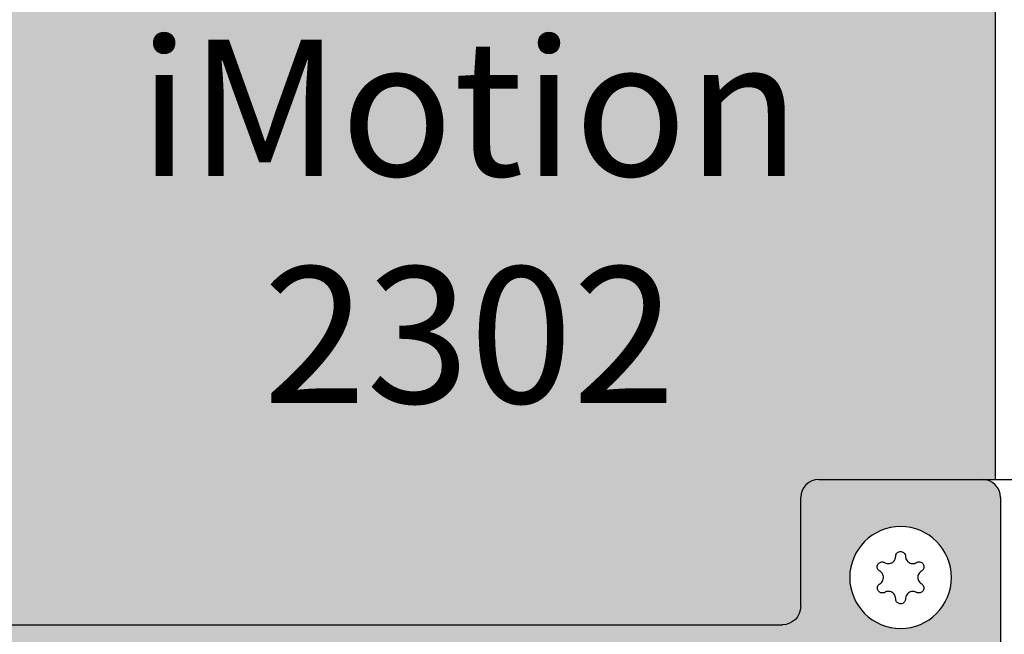
# Model space of a CAD drawing. Units: millimetres. Extents: x -4531 to -3276, y 3635 to 4476.
# Drawn here: x -4179 to -4125, y 4264 to 4297 of the extents above; entities that cross this region are included whole.
import ezdxf

# ---------------------------------------------------------------- set-up
doc = ezdxf.new("R2010")
doc.units = ezdxf.units.MM
doc.layers.add('goed Arceringen', color=7, linetype='Continuous')
doc.layers.add('goed Lijnen', color=252, linetype='Continuous')
doc.layers.add('Logo tekst', color=255, linetype='Continuous', lineweight=0)
doc.styles.add('Tormax Text (ISO)', font='arial.ttf', dxfattribs={"height": 5})

msp = doc.modelspace()

# ---------------------------------------------------------------- hatches: boundary and pattern name
at = {"layer": 'goed Arceringen', "true_color": 0x505050}
h = msp.add_hatch(color=251, dxfattribs=at)
h.dxf.hatch_style = 1
edge = h.paths.add_edge_path()
edge.add_line((-4128.035, 4333.253), (-4188.835, 4333.253))
edge.add_line((-4188.835, 4333.253), (-4194.286, 4333.253))
edge.add_line((-4194.286, 4333.253), (-4209.635, 4333.253))
edge.add_line((-4209.635, 4333.253), (-4212.635, 4333.253))
edge.add_line((-4212.635, 4333.253), (-4212.635, 4329.253))
edge.add_line((-4212.635, 4329.253), (-4128.035, 4329.253))
edge.add_arc((-4128.035, 4324.253), 5, 0, 90, ccw=False)
edge.add_line((-4123.035, 4324.253), (-4123.035, 4316.565))
edge.add_spline(control_points=[(-4123.035, 4316.565), (-4123.041, 4316.56), (-4123.059, 4316.547), (-4123.076, 4316.534), (-4123.086, 4316.525)], knot_values=[0.003313, 0.003313, 0.003313, 0.003313, 0.01338, 0.03213, 0.03213, 0.03213, 0.03213], degree=3, periodic=0)
edge.add_spline(control_points=[(-4123.035, 4316.565), (-4123.035, 4316.565), (-4123.035, 4316.565), (-4123.035, 4316.565)], knot_values=[0.00329, 0.00329, 0.00329, 0.00329, 0.003313, 0.003313, 0.003313, 0.003313], degree=3, periodic=0)
edge.add_line((-4123.035, 4316.565), (-4123.035, 4274.155))
edge.add_line((-4123.035, 4274.155), (-4119.035, 4274.155))
edge.add_line((-4119.035, 4274.155), (-4119.035, 4317.56))
edge.add_spline(control_points=[(-4119.035, 4317.56), (-4119.103, 4317.583), (-4119.186, 4317.608), (-4119.267, 4317.629), (-4119.282, 4317.633)], knot_values=[0.939148, 0.939148, 0.939148, 0.939148, 0.963724, 0.969159, 0.969159, 0.969159, 0.969159], degree=3, periodic=0)
edge.add_spline(control_points=[(-4119.282, 4317.633), (-4119.267, 4317.629), (-4119.186, 4317.608), (-4119.103, 4317.583), (-4119.035, 4317.56)], knot_values=[0.939148, 0.939148, 0.939148, 0.939148, 0.944583, 0.969159, 0.969159, 0.969159, 0.969159], degree=3, periodic=0)
edge.add_spline(control_points=[(-4119.526, 4317.684), (-4119.446, 4317.67), (-4119.365, 4317.653), (-4119.282, 4317.633)], knot_values=[0.969159, 0.969159, 0.969159, 0.969159, 1, 1, 1, 1], degree=3, periodic=0)
edge.add_spline(control_points=[(-4119.282, 4317.633), (-4119.267, 4317.629), (-4119.186, 4317.608), (-4119.103, 4317.583), (-4119.035, 4317.56)], knot_values=[0.939148, 0.939148, 0.939148, 0.939148, 0.944583, 0.969159, 0.969159, 0.969159, 0.969159], degree=3, periodic=0)
edge.add_line((-4119.035, 4317.56), (-4119.035, 4324.253))
edge.add_arc((-4128.035, 4324.253), 9, 0, 90)
at = {"layer": 'goed Arceringen'}
h = msp.add_hatch(color=251, dxfattribs=at)
h.dxf.hatch_style = 1
edge = h.paths.add_edge_path()
edge.add_line((-4183.835, 4264.153), (-4137.035, 4264.153))
edge.add_arc((-4137.035, 4265.153), 1, 270, 360)
edge.add_line((-4136.035, 4265.153), (-4136.035, 4271.153))
edge.add_arc((-4135.035, 4271.153), 1, 90, 180, ccw=False)
edge.add_line((-4135.035, 4272.153), (-4126.035, 4272.153))
edge.add_line((-4126.035, 4272.153), (-4125.335, 4272.153))
edge.add_line((-4125.335, 4272.153), (-4125.335, 4328.461))
edge.add_arc((-4128.035, 4324.253), 5, 57.3164, 90)
edge.add_line((-4128.035, 4329.253), (-4181.722, 4329.253))
edge.add_line((-4181.722, 4329.253), (-4181.722, 4326.253))
edge.add_line((-4181.722, 4326.253), (-4179.385, 4326.253))
edge.add_line((-4179.385, 4326.253), (-4179.385, 4324.116))
edge.add_line((-4179.385, 4324.116), (-4179.385, 4324.116))
edge.add_arc((-4184.135, 4330.553), 8, 286.5305, 306.4236, ccw=False)
edge.add_spline(control_points=[(-4181.866, 4322.882), (-4181.866, 4322.882), (-4181.866, 4322.882), (-4181.885, 4322.877), (-4181.911, 4322.87), (-4181.973, 4322.854), (-4182.011, 4322.844), (-4182.095, 4322.823), (-4182.142, 4322.812), (-4182.208, 4322.796), (-4182.227, 4322.791), (-4182.246, 4322.786)], knot_values=[0, 0, 0, 0, 0.001472, 0.001472, 0.2884, 0.2884, 0.581713, 0.581713, 0.883316, 0.883316, 1, 1, 1, 1], degree=3, periodic=0)
edge.add_spline(control_points=[(-4182.246, 4322.786), (-4182.317, 4322.769), (-4182.389, 4322.753), (-4182.523, 4322.727), (-4182.587, 4322.716), (-4182.695, 4322.702), (-4182.742, 4322.697), (-4182.795, 4322.696), (-4182.811, 4322.697), (-4182.823, 4322.698)], knot_values=[0, 0, 0, 0, 0.286118, 0.286118, 0.573066, 0.573066, 0.852445, 0.852445, 0.998576, 0.998576, 0.998576, 0.998576], degree=3, periodic=0)
edge.add_spline(control_points=[(-4182.823, 4322.698), (-4182.845, 4322.697), (-4182.865, 4322.696), (-4182.92, 4322.697), (-4182.947, 4322.701), (-4182.979, 4322.715), (-4182.982, 4322.725), (-4182.965, 4322.751), (-4182.944, 4322.766), (-4182.912, 4322.783)], knot_values=[0, 0, 0, 0, 0.073431, 0.073431, 0.231837, 0.231837, 0.394487, 0.394487, 0.556548, 0.556548, 0.556548, 0.556548], degree=3, periodic=0)
edge.add_line((-4182.978, 4322.715), (-4182.978, 4322.867))
edge.add_spline(control_points=[(-4182.912, 4322.783), (-4182.907, 4322.786), (-4182.902, 4322.789), (-4182.879, 4322.803), (-4182.869, 4322.815), (-4182.866, 4322.836), (-4182.873, 4322.845), (-4182.901, 4322.862), (-4182.922, 4322.869), (-4182.977, 4322.879), (-4183.012, 4322.883), (-4183.089, 4322.886), (-4183.133, 4322.886), (-4183.225, 4322.881), (-4183.275, 4322.877), (-4183.373, 4322.865), (-4183.423, 4322.858), (-4183.515, 4322.839), (-4183.558, 4322.829), (-4183.63, 4322.807), (-4183.661, 4322.795), (-4183.684, 4322.783)], knot_values=[0, 0, 0, 0, 0.02808, 0.02808, 0.137847, 0.137847, 0.244675, 0.244675, 0.349166, 0.349166, 0.452888, 0.452888, 0.55779, 0.55779, 0.665401, 0.665401, 0.77603, 0.77603, 0.888145, 0.888145, 1, 1, 1, 1], degree=3, periodic=0)
edge.add_spline(control_points=[(-4183.003, 4322.881), (-4183.028, 4322.879), (-4183.054, 4322.877), (-4183.126, 4322.869), (-4183.174, 4322.862), (-4183.266, 4322.845), (-4183.312, 4322.836), (-4183.393, 4322.815), (-4183.431, 4322.803), (-4183.469, 4322.789), (-4183.476, 4322.786), (-4183.483, 4322.783)], knot_values=[0, 0, 0, 0, 0.140731, 0.140731, 0.397892, 0.397892, 0.660803, 0.660803, 0.930945, 0.930945, 1, 1, 1, 1], degree=3, periodic=0)
edge.add_spline(control_points=[(-4183.483, 4322.783), (-4183.523, 4322.766), (-4183.573, 4322.751), (-4183.688, 4322.725), (-4183.755, 4322.715), (-4183.892, 4322.701), (-4183.965, 4322.697), (-4184.07, 4322.696), (-4184.103, 4322.697), (-4184.136, 4322.698)], knot_values=[0, 0, 0, 0, 0.291128, 0.291128, 0.583054, 0.583054, 0.867363, 0.867363, 1, 1, 1, 1], degree=3, periodic=0)
edge.add_line((-4183.835, 4322.698), (-4183.835, 4264.153))
h = msp.add_hatch(color=254, dxfattribs=at)
h.dxf.hatch_style = 1
edge = h.paths.add_edge_path()
edge.add_line((-4125.035, 4246.86), (-4125.035, 4248.274))
edge.add_line((-4125.035, 4248.274), (-4125.035, 4271.153))
edge.add_arc((-4126.035, 4271.153), 1, 0, 90)
edge.add_line((-4126.035, 4272.153), (-4135.035, 4272.153))
edge.add_arc((-4135.035, 4271.153), 1, 90, 180)
edge.add_line((-4136.035, 4271.153), (-4136.035, 4265.153))
edge.add_arc((-4137.035, 4265.153), 1, -90, 0, ccw=False)
edge.add_line((-4137.035, 4264.153), (-4185.835, 4264.153))
edge.add_line((-4185.835, 4264.153), (-4185.835, 4264.133))
edge.add_arc((-4186.035, 4263.153), 1, 78.463, 180)
edge.add_line((-4187.035, 4263.153), (-4187.035, 4248.274))
edge.add_line((-4187.035, 4248.274), (-4187.035, 4246.877))
edge.add_ellipse((-4186.035, 4246.946), major_axis=(1, 0), ratio=0.707107, start_angle=186.9683, end_angle=270)
edge.add_line((-4186.035, 4246.239), (-4181.822, 4246.239))
edge.add_ellipse((-4182.035, 4245.532), major_axis=(-1, 0), ratio=0.707106, start_angle=180, end_angle=270, ccw=False)
edge.add_line((-4181.035, 4245.532), (-4181.035, 4240.432))
edge.add_ellipse((-4182.035, 4240.582), major_axis=(1, 0), ratio=0.707107, start_angle=270, end_angle=360, ccw=False)
edge.add_line((-4182.035, 4239.875), (-4186.035, 4239.875))
edge.add_ellipse((-4186.035, 4239.168), major_axis=(-1, 0), ratio=0.707106, start_angle=270, end_angle=360)
edge.add_line((-4187.035, 4239.168), (-4187.035, 4238.461))
edge.add_line((-4187.035, 4238.461), (-4187.035, 4220.076))
edge.add_ellipse((-4186.035, 4220.076), major_axis=(1, 0), ratio=0.707107, start_angle=180, end_angle=270)
edge.add_line((-4186.035, 4219.369), (-4179.838, 4219.369))
edge.add_ellipse((-4180.035, 4218.662), major_axis=(-1, 0), ratio=0.707107, start_angle=236.6158, end_angle=270, ccw=False)
edge.add_ellipse((-4180.035, 4218.662), major_axis=(-1, 0), ratio=0.707107, start_angle=180, end_angle=236.6158, ccw=False)
edge.add_line((-4179.035, 4218.662), (-4179.035, 4215.833))
edge.add_line((-4179.035, 4215.833), (-4179.035, 4215.248))
edge.add_line((-4179.035, 4215.248), (-4133.035, 4215.248))
edge.add_line((-4133.035, 4215.248), (-4133.035, 4215.833))
edge.add_line((-4133.035, 4215.833), (-4133.035, 4218.662))
edge.add_ellipse((-4132.035, 4218.662), major_axis=(1, 0), ratio=0.707107, start_angle=123.3842, end_angle=180, ccw=False)
edge.add_ellipse((-4132.035, 4218.662), major_axis=(1, 0), ratio=0.707107, start_angle=90, end_angle=123.3842, ccw=False)
edge.add_line((-4132.035, 4219.369), (-4126.035, 4219.369))
edge.add_ellipse((-4126.035, 4220.076), major_axis=(1, 0), ratio=0.707107, start_angle=270, end_angle=360)
edge.add_line((-4125.035, 4220.076), (-4125.035, 4246.86))
h.paths.add_polyline_path([(-4133.335, 4258.753, -1), (-4127.735, 4258.753, -1)], flags=16)
edge = h.paths.add_edge_path(flags=0)
edge.add_spline(control_points=[(-4131.406, 4257.937), (-4131.433, 4257.922), (-4131.463, 4257.911), (-4131.524, 4257.901), (-4131.556, 4257.901), (-4131.618, 4257.912), (-4131.648, 4257.923), (-4131.701, 4257.954), (-4131.725, 4257.974), (-4131.765, 4258.02), (-4131.78, 4258.046), (-4131.802, 4258.101), (-4131.809, 4258.131), (-4131.811, 4258.19), (-4131.808, 4258.22), (-4131.792, 4258.277), (-4131.778, 4258.305), (-4131.744, 4258.354), (-4131.722, 4258.376), (-4131.691, 4258.398), (-4131.684, 4258.403), (-4131.677, 4258.407)], knot_values=[0, 0, 0, 0, 0.111781, 0.111781, 0.223924, 0.223924, 0.334572, 0.334572, 0.442181, 0.442181, 0.547063, 0.547063, 0.650755, 0.650755, 0.755221, 0.755221, 0.862038, 0.862038, 0.971813, 0.971813, 1, 1, 1, 1], degree=3, periodic=0)
edge.add_spline(control_points=[(-4131.677, 4258.407), (-4131.639, 4258.43), (-4131.604, 4258.459), (-4131.546, 4258.528), (-4131.522, 4258.569), (-4131.49, 4258.653), (-4131.481, 4258.698), (-4131.479, 4258.787), (-4131.485, 4258.831), (-4131.511, 4258.914), (-4131.531, 4258.954), (-4131.582, 4259.024), (-4131.613, 4259.056), (-4131.66, 4259.089), (-4131.673, 4259.097), (-4131.685, 4259.104)], knot_values=[0, 0, 0, 0, 0.161901, 0.161901, 0.324568, 0.324568, 0.482961, 0.482961, 0.637432, 0.637432, 0.791426, 0.791426, 0.948381, 0.948381, 1, 1, 1, 1], degree=3, periodic=0)
edge.add_spline(control_points=[(-4131.685, 4259.104), (-4131.712, 4259.119), (-4131.737, 4259.139), (-4131.777, 4259.186), (-4131.794, 4259.214), (-4131.816, 4259.272), (-4131.823, 4259.303), (-4131.824, 4259.365), (-4131.819, 4259.396), (-4131.8, 4259.454), (-4131.786, 4259.481), (-4131.75, 4259.528), (-4131.728, 4259.549), (-4131.679, 4259.582), (-4131.652, 4259.594), (-4131.595, 4259.61), (-4131.564, 4259.613), (-4131.504, 4259.609), (-4131.474, 4259.602), (-4131.435, 4259.585), (-4131.424, 4259.58), (-4131.414, 4259.574)], knot_values=[0, 0, 0, 0, 0.110185, 0.110185, 0.220934, 0.220934, 0.33025, 0.33025, 0.436518, 0.436518, 0.539961, 0.539961, 0.642079, 0.642079, 0.744858, 0.744858, 0.849939, 0.849939, 0.95801, 0.95801, 1, 1, 1, 1], degree=3, periodic=0)
edge.add_spline(control_points=[(-4131.414, 4259.574), (-4131.376, 4259.551), (-4131.332, 4259.534), (-4131.244, 4259.516), (-4131.197, 4259.515), (-4131.107, 4259.528), (-4131.063, 4259.542), (-4130.985, 4259.583), (-4130.949, 4259.61), (-4130.889, 4259.672), (-4130.863, 4259.709), (-4130.826, 4259.787), (-4130.814, 4259.83), (-4130.807, 4259.887), (-4130.806, 4259.901), (-4130.806, 4259.916)], knot_values=[0, 0, 0, 0, 0.162473, 0.162473, 0.325523, 0.325523, 0.484244, 0.484244, 0.638861, 0.638861, 0.792775, 0.792775, 0.949464, 0.949464, 1, 1, 1, 1], degree=3, periodic=0)
edge.add_spline(control_points=[(-4130.806, 4259.916), (-4130.806, 4259.946), (-4130.8, 4259.978), (-4130.779, 4260.036), (-4130.762, 4260.064), (-4130.722, 4260.111), (-4130.698, 4260.132), (-4130.644, 4260.163), (-4130.615, 4260.174), (-4130.555, 4260.185), (-4130.525, 4260.185), (-4130.466, 4260.176), (-4130.437, 4260.167), (-4130.385, 4260.14), (-4130.361, 4260.122), (-4130.319, 4260.079), (-4130.302, 4260.054), (-4130.276, 4260), (-4130.268, 4259.969), (-4130.264, 4259.931), (-4130.264, 4259.923), (-4130.264, 4259.916)], knot_values=[0, 0, 0, 0, 0.111815, 0.111815, 0.223958, 0.223958, 0.334605, 0.334605, 0.442214, 0.442214, 0.547095, 0.547095, 0.650787, 0.650787, 0.755253, 0.755253, 0.862071, 0.862071, 0.971847, 0.971847, 1, 1, 1, 1], degree=3, periodic=0)
edge.add_spline(control_points=[(-4130.264, 4259.916), (-4130.263, 4259.871), (-4130.255, 4259.826), (-4130.225, 4259.741), (-4130.202, 4259.7), (-4130.144, 4259.63), (-4130.11, 4259.6), (-4130.034, 4259.554), (-4129.992, 4259.537), (-4129.908, 4259.518), (-4129.863, 4259.515), (-4129.777, 4259.524), (-4129.734, 4259.536), (-4129.681, 4259.56), (-4129.669, 4259.566), (-4129.656, 4259.574)], knot_values=[0, 0, 0, 0, 0.162123, 0.162123, 0.324782, 0.324782, 0.483168, 0.483168, 0.637636, 0.637636, 0.791632, 0.791632, 0.948593, 0.948593, 1, 1, 1, 1], degree=3, periodic=0)
edge.add_spline(control_points=[(-4129.656, 4259.574), (-4129.63, 4259.589), (-4129.6, 4259.601), (-4129.539, 4259.613), (-4129.507, 4259.613), (-4129.445, 4259.603), (-4129.415, 4259.593), (-4129.361, 4259.563), (-4129.336, 4259.544), (-4129.296, 4259.498), (-4129.279, 4259.472), (-4129.257, 4259.418), (-4129.25, 4259.388), (-4129.246, 4259.33), (-4129.248, 4259.299), (-4129.264, 4259.242), (-4129.276, 4259.214), (-4129.31, 4259.164), (-4129.331, 4259.142), (-4129.365, 4259.116), (-4129.375, 4259.11), (-4129.385, 4259.104)], knot_values=[0, 0, 0, 0, 0.110388, 0.110388, 0.221135, 0.221135, 0.330446, 0.330446, 0.436709, 0.436709, 0.540147, 0.540147, 0.642264, 0.642264, 0.745047, 0.745047, 0.850133, 0.850133, 0.958209, 0.958209, 1, 1, 1, 1], degree=3, periodic=0)
edge.add_spline(control_points=[(-4129.385, 4259.104), (-4129.424, 4259.082), (-4129.46, 4259.053), (-4129.52, 4258.985), (-4129.544, 4258.945), (-4129.578, 4258.861), (-4129.588, 4258.816), (-4129.592, 4258.728), (-4129.587, 4258.683), (-4129.562, 4258.6), (-4129.543, 4258.56), (-4129.494, 4258.488), (-4129.463, 4258.456), (-4129.417, 4258.422), (-4129.405, 4258.414), (-4129.393, 4258.407)], knot_values=[0, 0, 0, 0, 0.162476, 0.162476, 0.325526, 0.325526, 0.484247, 0.484247, 0.638863, 0.638863, 0.792778, 0.792778, 0.949467, 0.949467, 1, 1, 1, 1], degree=3, periodic=0)
edge.add_spline(control_points=[(-4129.393, 4258.407), (-4129.366, 4258.391), (-4129.342, 4258.37), (-4129.303, 4258.323), (-4129.287, 4258.295), (-4129.265, 4258.236), (-4129.26, 4258.205), (-4129.26, 4258.143), (-4129.265, 4258.112), (-4129.285, 4258.055), (-4129.3, 4258.028), (-4129.337, 4257.982), (-4129.36, 4257.961), (-4129.409, 4257.93), (-4129.437, 4257.918), (-4129.494, 4257.903), (-4129.525, 4257.901), (-4129.585, 4257.906), (-4129.615, 4257.914), (-4129.65, 4257.93), (-4129.657, 4257.933), (-4129.664, 4257.937)], knot_values=[0, 0, 0, 0, 0.111589, 0.111589, 0.223735, 0.223735, 0.334387, 0.334387, 0.442002, 0.442002, 0.546887, 0.546887, 0.650579, 0.650579, 0.755042, 0.755042, 0.861855, 0.861855, 0.971625, 0.971625, 1, 1, 1, 1], degree=3, periodic=0)
edge.add_spline(control_points=[(-4129.664, 4257.937), (-4129.703, 4257.959), (-4129.746, 4257.975), (-4129.835, 4257.991), (-4129.882, 4257.991), (-4129.971, 4257.976), (-4130.015, 4257.961), (-4130.092, 4257.919), (-4130.128, 4257.891), (-4130.187, 4257.828), (-4130.211, 4257.79), (-4130.247, 4257.711), (-4130.258, 4257.668), (-4130.264, 4257.611), (-4130.264, 4257.596), (-4130.264, 4257.582)], knot_values=[0, 0, 0, 0, 0.162089, 0.162089, 0.324749, 0.324749, 0.483136, 0.483136, 0.637605, 0.637605, 0.791601, 0.791601, 0.948561, 0.948561, 1, 1, 1, 1], degree=3, periodic=0)
edge.add_spline(control_points=[(-4130.264, 4257.582), (-4130.264, 4257.551), (-4130.269, 4257.519), (-4130.289, 4257.461), (-4130.305, 4257.432), (-4130.344, 4257.384), (-4130.368, 4257.363), (-4130.421, 4257.331), (-4130.45, 4257.319), (-4130.509, 4257.307), (-4130.54, 4257.306), (-4130.599, 4257.314), (-4130.628, 4257.322), (-4130.681, 4257.348), (-4130.705, 4257.366), (-4130.747, 4257.407), (-4130.765, 4257.432), (-4130.792, 4257.486), (-4130.801, 4257.516), (-4130.806, 4257.558), (-4130.806, 4257.57), (-4130.806, 4257.582)], knot_values=[0, 0, 0, 0, 0.110426, 0.110426, 0.221172, 0.221172, 0.330483, 0.330483, 0.436744, 0.436744, 0.540182, 0.540182, 0.642299, 0.642299, 0.745083, 0.745083, 0.85017, 0.85017, 0.958247, 0.958247, 1, 1, 1, 1], degree=3, periodic=0)
edge.add_spline(control_points=[(-4130.806, 4257.582), (-4130.806, 4257.626), (-4130.813, 4257.672), (-4130.842, 4257.758), (-4130.864, 4257.799), (-4130.92, 4257.87), (-4130.954, 4257.901), (-4131.029, 4257.949), (-4131.07, 4257.967), (-4131.154, 4257.988), (-4131.199, 4257.991), (-4131.285, 4257.984), (-4131.329, 4257.973), (-4131.381, 4257.95), (-4131.394, 4257.944), (-4131.406, 4257.937)], knot_values=[0, 0, 0, 0, 0.16251, 0.16251, 0.325559, 0.325559, 0.484279, 0.484279, 0.638895, 0.638895, 0.79281, 0.79281, 0.949499, 0.949499, 1, 1, 1, 1], degree=3, periodic=0)
h.paths.add_polyline_path([(-4133.335, 4266.753, -1), (-4127.735, 4266.753, -1)], flags=16)
edge = h.paths.add_edge_path(flags=0)
edge.add_spline(control_points=[(-4131.406, 4265.937), (-4131.433, 4265.922), (-4131.463, 4265.911), (-4131.524, 4265.901), (-4131.556, 4265.901), (-4131.618, 4265.912), (-4131.648, 4265.923), (-4131.701, 4265.954), (-4131.725, 4265.974), (-4131.765, 4266.02), (-4131.78, 4266.046), (-4131.802, 4266.101), (-4131.809, 4266.131), (-4131.811, 4266.19), (-4131.808, 4266.22), (-4131.792, 4266.277), (-4131.778, 4266.305), (-4131.744, 4266.354), (-4131.722, 4266.376), (-4131.691, 4266.398), (-4131.684, 4266.403), (-4131.677, 4266.407)], knot_values=[0, 0, 0, 0, 0.111781, 0.111781, 0.223924, 0.223924, 0.334572, 0.334572, 0.442181, 0.442181, 0.547063, 0.547063, 0.650755, 0.650755, 0.755221, 0.755221, 0.862038, 0.862038, 0.971813, 0.971813, 1, 1, 1, 1], degree=3, periodic=0)
edge.add_spline(control_points=[(-4131.677, 4266.407), (-4131.639, 4266.43), (-4131.604, 4266.459), (-4131.546, 4266.528), (-4131.522, 4266.569), (-4131.49, 4266.653), (-4131.481, 4266.698), (-4131.479, 4266.787), (-4131.485, 4266.831), (-4131.511, 4266.914), (-4131.531, 4266.954), (-4131.582, 4267.024), (-4131.613, 4267.056), (-4131.66, 4267.089), (-4131.673, 4267.097), (-4131.685, 4267.104)], knot_values=[0, 0, 0, 0, 0.161901, 0.161901, 0.324568, 0.324568, 0.482961, 0.482961, 0.637432, 0.637432, 0.791426, 0.791426, 0.948381, 0.948381, 1, 1, 1, 1], degree=3, periodic=0)
edge.add_spline(control_points=[(-4131.685, 4267.104), (-4131.712, 4267.119), (-4131.737, 4267.139), (-4131.777, 4267.186), (-4131.794, 4267.214), (-4131.816, 4267.272), (-4131.823, 4267.303), (-4131.824, 4267.365), (-4131.819, 4267.396), (-4131.8, 4267.454), (-4131.786, 4267.481), (-4131.75, 4267.528), (-4131.728, 4267.549), (-4131.679, 4267.582), (-4131.652, 4267.594), (-4131.595, 4267.61), (-4131.564, 4267.613), (-4131.504, 4267.609), (-4131.474, 4267.602), (-4131.435, 4267.585), (-4131.424, 4267.58), (-4131.414, 4267.574)], knot_values=[0, 0, 0, 0, 0.110185, 0.110185, 0.220934, 0.220934, 0.33025, 0.33025, 0.436518, 0.436518, 0.539961, 0.539961, 0.642079, 0.642079, 0.744858, 0.744858, 0.849939, 0.849939, 0.95801, 0.95801, 1, 1, 1, 1], degree=3, periodic=0)
edge.add_spline(control_points=[(-4131.414, 4267.574), (-4131.376, 4267.551), (-4131.332, 4267.534), (-4131.244, 4267.516), (-4131.197, 4267.515), (-4131.107, 4267.528), (-4131.063, 4267.542), (-4130.985, 4267.583), (-4130.949, 4267.61), (-4130.889, 4267.672), (-4130.863, 4267.709), (-4130.826, 4267.787), (-4130.814, 4267.83), (-4130.807, 4267.887), (-4130.806, 4267.901), (-4130.806, 4267.916)], knot_values=[0, 0, 0, 0, 0.162473, 0.162473, 0.325523, 0.325523, 0.484244, 0.484244, 0.638861, 0.638861, 0.792775, 0.792775, 0.949464, 0.949464, 1, 1, 1, 1], degree=3, periodic=0)
edge.add_spline(control_points=[(-4130.806, 4267.916), (-4130.806, 4267.946), (-4130.8, 4267.978), (-4130.779, 4268.036), (-4130.762, 4268.064), (-4130.722, 4268.111), (-4130.698, 4268.132), (-4130.644, 4268.163), (-4130.615, 4268.174), (-4130.555, 4268.185), (-4130.525, 4268.185), (-4130.466, 4268.176), (-4130.437, 4268.167), (-4130.385, 4268.14), (-4130.361, 4268.122), (-4130.319, 4268.079), (-4130.302, 4268.054), (-4130.276, 4268), (-4130.268, 4267.969), (-4130.264, 4267.931), (-4130.264, 4267.923), (-4130.264, 4267.916)], knot_values=[0, 0, 0, 0, 0.111815, 0.111815, 0.223958, 0.223958, 0.334605, 0.334605, 0.442214, 0.442214, 0.547095, 0.547095, 0.650787, 0.650787, 0.755253, 0.755253, 0.862071, 0.862071, 0.971847, 0.971847, 1, 1, 1, 1], degree=3, periodic=0)
edge.add_spline(control_points=[(-4130.264, 4267.916), (-4130.263, 4267.871), (-4130.255, 4267.826), (-4130.225, 4267.741), (-4130.202, 4267.7), (-4130.144, 4267.63), (-4130.11, 4267.6), (-4130.034, 4267.554), (-4129.992, 4267.537), (-4129.908, 4267.518), (-4129.863, 4267.515), (-4129.777, 4267.524), (-4129.734, 4267.536), (-4129.681, 4267.56), (-4129.669, 4267.566), (-4129.656, 4267.574)], knot_values=[0, 0, 0, 0, 0.162123, 0.162123, 0.324782, 0.324782, 0.483168, 0.483168, 0.637636, 0.637636, 0.791632, 0.791632, 0.948593, 0.948593, 1, 1, 1, 1], degree=3, periodic=0)
edge.add_spline(control_points=[(-4129.656, 4267.574), (-4129.63, 4267.589), (-4129.6, 4267.601), (-4129.539, 4267.613), (-4129.507, 4267.613), (-4129.445, 4267.603), (-4129.415, 4267.593), (-4129.361, 4267.563), (-4129.336, 4267.544), (-4129.296, 4267.498), (-4129.279, 4267.472), (-4129.257, 4267.418), (-4129.25, 4267.388), (-4129.246, 4267.33), (-4129.248, 4267.299), (-4129.264, 4267.242), (-4129.276, 4267.214), (-4129.31, 4267.164), (-4129.331, 4267.142), (-4129.365, 4267.116), (-4129.375, 4267.11), (-4129.385, 4267.104)], knot_values=[0, 0, 0, 0, 0.110388, 0.110388, 0.221135, 0.221135, 0.330446, 0.330446, 0.436709, 0.436709, 0.540147, 0.540147, 0.642264, 0.642264, 0.745047, 0.745047, 0.850133, 0.850133, 0.958209, 0.958209, 1, 1, 1, 1], degree=3, periodic=0)
edge.add_spline(control_points=[(-4129.385, 4267.104), (-4129.424, 4267.082), (-4129.46, 4267.053), (-4129.52, 4266.985), (-4129.544, 4266.945), (-4129.578, 4266.861), (-4129.588, 4266.816), (-4129.592, 4266.728), (-4129.587, 4266.683), (-4129.562, 4266.6), (-4129.543, 4266.56), (-4129.494, 4266.488), (-4129.463, 4266.456), (-4129.417, 4266.422), (-4129.405, 4266.414), (-4129.393, 4266.407)], knot_values=[0, 0, 0, 0, 0.162476, 0.162476, 0.325526, 0.325526, 0.484247, 0.484247, 0.638863, 0.638863, 0.792778, 0.792778, 0.949467, 0.949467, 1, 1, 1, 1], degree=3, periodic=0)
edge.add_spline(control_points=[(-4129.393, 4266.407), (-4129.366, 4266.391), (-4129.342, 4266.37), (-4129.303, 4266.323), (-4129.287, 4266.295), (-4129.265, 4266.236), (-4129.26, 4266.205), (-4129.26, 4266.143), (-4129.265, 4266.112), (-4129.285, 4266.055), (-4129.3, 4266.028), (-4129.337, 4265.982), (-4129.36, 4265.961), (-4129.409, 4265.93), (-4129.437, 4265.918), (-4129.494, 4265.903), (-4129.525, 4265.901), (-4129.585, 4265.906), (-4129.615, 4265.914), (-4129.65, 4265.93), (-4129.657, 4265.933), (-4129.664, 4265.937)], knot_values=[0, 0, 0, 0, 0.111589, 0.111589, 0.223735, 0.223735, 0.334387, 0.334387, 0.442002, 0.442002, 0.546887, 0.546887, 0.650579, 0.650579, 0.755042, 0.755042, 0.861855, 0.861855, 0.971625, 0.971625, 1, 1, 1, 1], degree=3, periodic=0)
edge.add_spline(control_points=[(-4129.664, 4265.937), (-4129.703, 4265.959), (-4129.746, 4265.975), (-4129.835, 4265.991), (-4129.882, 4265.991), (-4129.971, 4265.976), (-4130.015, 4265.961), (-4130.092, 4265.919), (-4130.128, 4265.891), (-4130.187, 4265.828), (-4130.211, 4265.79), (-4130.247, 4265.711), (-4130.258, 4265.668), (-4130.264, 4265.611), (-4130.264, 4265.596), (-4130.264, 4265.582)], knot_values=[0, 0, 0, 0, 0.162089, 0.162089, 0.324749, 0.324749, 0.483136, 0.483136, 0.637605, 0.637605, 0.791601, 0.791601, 0.948561, 0.948561, 1, 1, 1, 1], degree=3, periodic=0)
edge.add_spline(control_points=[(-4130.264, 4265.582), (-4130.264, 4265.551), (-4130.269, 4265.519), (-4130.289, 4265.461), (-4130.305, 4265.432), (-4130.344, 4265.384), (-4130.368, 4265.363), (-4130.421, 4265.331), (-4130.45, 4265.319), (-4130.509, 4265.307), (-4130.54, 4265.306), (-4130.599, 4265.314), (-4130.628, 4265.322), (-4130.681, 4265.348), (-4130.705, 4265.366), (-4130.747, 4265.407), (-4130.765, 4265.432), (-4130.792, 4265.486), (-4130.801, 4265.516), (-4130.806, 4265.558), (-4130.806, 4265.57), (-4130.806, 4265.582)], knot_values=[0, 0, 0, 0, 0.110426, 0.110426, 0.221172, 0.221172, 0.330483, 0.330483, 0.436744, 0.436744, 0.540182, 0.540182, 0.642299, 0.642299, 0.745083, 0.745083, 0.85017, 0.85017, 0.958247, 0.958247, 1, 1, 1, 1], degree=3, periodic=0)
edge.add_spline(control_points=[(-4130.806, 4265.582), (-4130.806, 4265.626), (-4130.813, 4265.672), (-4130.842, 4265.758), (-4130.864, 4265.799), (-4130.92, 4265.87), (-4130.954, 4265.901), (-4131.029, 4265.949), (-4131.07, 4265.967), (-4131.154, 4265.988), (-4131.199, 4265.991), (-4131.285, 4265.984), (-4131.329, 4265.973), (-4131.381, 4265.95), (-4131.394, 4265.944), (-4131.406, 4265.937)], knot_values=[0, 0, 0, 0, 0.16251, 0.16251, 0.325559, 0.325559, 0.484279, 0.484279, 0.638895, 0.638895, 0.79281, 0.79281, 0.949499, 0.949499, 1, 1, 1, 1], degree=3, periodic=0)

# ---------------------------------------------------------------- linework, layer by layer
at = {"layer": 'goed Lijnen', "linetype": 'Continuous'}
for p, q in [((-4125.335, 4328.459), (-4125.335, 4272.147)), ((-4135.035, 4272.153), (-4126.035, 4272.153)), ((-4126.035, 4272.153), (-4119.035, 4272.153)), ((-4136.035, 4265.153), (-4136.035, 4271.153)), ((-4125.035, 4271.153), (-4125.035, 4248.274)), ((-4186.035, 4264.153), (-4137.035, 4264.153))]:
    msp.add_line(p, q, dxfattribs=at)
at = {"layer": 'goed Lijnen', "linetype": 'Continuous', "extrusion": (0, 0, -1)}
msp.add_circle((4130.535, 4266.753), 2.8, dxfattribs=at)
at = {"layer": 'goed Lijnen', "linetype": 'Continuous'}
for centre, start, end in [((-4135.035, 4271.153), 90, 180), ((-4126.035, 4271.153), 0, 90)]:
    msp.add_arc(centre, 1, start, end, dxfattribs=at)
at = {"layer": 'goed Lijnen', "linetype": 'Continuous', "extrusion": (0, 0, -1)}
msp.add_arc((4137.035, 4265.153), 1, 180, 270, dxfattribs=at)
at = {"layer": 'goed Lijnen', "linetype": 'Continuous'}
for points, knots in [([(-4131.414, 4267.574), (-4131.376, 4267.551), (-4131.332, 4267.534), (-4131.244, 4267.516), (-4131.197, 4267.515), (-4131.107, 4267.528), (-4131.063, 4267.542), (-4130.985, 4267.583), (-4130.949, 4267.61), (-4130.889, 4267.672), (-4130.863, 4267.709), (-4130.826, 4267.787), (-4130.814, 4267.83), (-4130.807, 4267.887), (-4130.806, 4267.901), (-4130.806, 4267.916)], [0, 0, 0, 0, 0.162473, 0.162473, 0.325523, 0.325523, 0.484244, 0.484244, 0.638861, 0.638861, 0.792775, 0.792775, 0.949464, 0.949464, 1, 1, 1, 1]), ([(-4131.414, 4267.574), (-4131.376, 4267.551), (-4131.332, 4267.534), (-4131.244, 4267.516), (-4131.197, 4267.515), (-4131.107, 4267.528), (-4131.063, 4267.542), (-4130.985, 4267.583), (-4130.949, 4267.61), (-4130.889, 4267.672), (-4130.863, 4267.709), (-4130.826, 4267.787), (-4130.814, 4267.83), (-4130.807, 4267.887), (-4130.806, 4267.901), (-4130.806, 4267.916)], [0, 0, 0, 0, 0.162473, 0.162473, 0.325523, 0.325523, 0.484244, 0.484244, 0.638861, 0.638861, 0.792775, 0.792775, 0.949464, 0.949464, 1, 1, 1, 1]), ([(-4130.806, 4267.916), (-4130.806, 4267.946), (-4130.8, 4267.978), (-4130.779, 4268.036), (-4130.762, 4268.064), (-4130.722, 4268.111), (-4130.698, 4268.132), (-4130.644, 4268.163), (-4130.615, 4268.174), (-4130.555, 4268.185), (-4130.525, 4268.185), (-4130.466, 4268.176), (-4130.437, 4268.167), (-4130.385, 4268.14), (-4130.361, 4268.122), (-4130.319, 4268.079), (-4130.302, 4268.054), (-4130.276, 4268), (-4130.268, 4267.969), (-4130.264, 4267.931), (-4130.264, 4267.923), (-4130.264, 4267.916)], [0, 0, 0, 0, 0.111815, 0.111815, 0.223958, 0.223958, 0.334605, 0.334605, 0.442214, 0.442214, 0.547095, 0.547095, 0.650787, 0.650787, 0.755253, 0.755253, 0.862071, 0.862071, 0.971847, 0.971847, 1, 1, 1, 1]), ([(-4130.806, 4267.916), (-4130.806, 4267.946), (-4130.8, 4267.978), (-4130.779, 4268.036), (-4130.762, 4268.064), (-4130.722, 4268.111), (-4130.698, 4268.132), (-4130.644, 4268.163), (-4130.615, 4268.174), (-4130.555, 4268.185), (-4130.525, 4268.185), (-4130.466, 4268.176), (-4130.437, 4268.167), (-4130.385, 4268.14), (-4130.361, 4268.122), (-4130.319, 4268.079), (-4130.302, 4268.054), (-4130.276, 4268), (-4130.268, 4267.969), (-4130.264, 4267.931), (-4130.264, 4267.923), (-4130.264, 4267.916)], [0, 0, 0, 0, 0.111815, 0.111815, 0.223958, 0.223958, 0.334605, 0.334605, 0.442214, 0.442214, 0.547095, 0.547095, 0.650787, 0.650787, 0.755253, 0.755253, 0.862071, 0.862071, 0.971847, 0.971847, 1, 1, 1, 1]), ([(-4130.264, 4267.916), (-4130.263, 4267.871), (-4130.255, 4267.826), (-4130.225, 4267.741), (-4130.202, 4267.7), (-4130.144, 4267.63), (-4130.11, 4267.6), (-4130.034, 4267.554), (-4129.992, 4267.537), (-4129.908, 4267.518), (-4129.863, 4267.515), (-4129.777, 4267.524), (-4129.734, 4267.536), (-4129.681, 4267.56), (-4129.669, 4267.566), (-4129.656, 4267.574)], [0, 0, 0, 0, 0.162123, 0.162123, 0.324782, 0.324782, 0.483168, 0.483168, 0.637636, 0.637636, 0.791632, 0.791632, 0.948593, 0.948593, 1, 1, 1, 1]), ([(-4130.264, 4267.916), (-4130.263, 4267.871), (-4130.255, 4267.826), (-4130.225, 4267.741), (-4130.202, 4267.7), (-4130.144, 4267.63), (-4130.11, 4267.6), (-4130.034, 4267.554), (-4129.992, 4267.537), (-4129.908, 4267.518), (-4129.863, 4267.515), (-4129.777, 4267.524), (-4129.734, 4267.536), (-4129.681, 4267.56), (-4129.669, 4267.566), (-4129.656, 4267.574)], [0, 0, 0, 0, 0.162123, 0.162123, 0.324782, 0.324782, 0.483168, 0.483168, 0.637636, 0.637636, 0.791632, 0.791632, 0.948593, 0.948593, 1, 1, 1, 1]), ([(-4131.685, 4267.104), (-4131.712, 4267.119), (-4131.737, 4267.139), (-4131.777, 4267.186), (-4131.794, 4267.214), (-4131.816, 4267.272), (-4131.823, 4267.303), (-4131.824, 4267.365), (-4131.819, 4267.396), (-4131.8, 4267.454), (-4131.786, 4267.481), (-4131.75, 4267.528), (-4131.728, 4267.549), (-4131.679, 4267.582), (-4131.652, 4267.594), (-4131.595, 4267.61), (-4131.564, 4267.613), (-4131.504, 4267.609), (-4131.474, 4267.602), (-4131.435, 4267.585), (-4131.424, 4267.58), (-4131.414, 4267.574)], [0, 0, 0, 0, 0.110185, 0.110185, 0.220934, 0.220934, 0.33025, 0.33025, 0.436518, 0.436518, 0.539961, 0.539961, 0.642079, 0.642079, 0.744858, 0.744858, 0.849939, 0.849939, 0.95801, 0.95801, 1, 1, 1, 1]), ([(-4131.685, 4267.104), (-4131.712, 4267.119), (-4131.737, 4267.139), (-4131.777, 4267.186), (-4131.794, 4267.214), (-4131.816, 4267.272), (-4131.823, 4267.303), (-4131.824, 4267.365), (-4131.819, 4267.396), (-4131.8, 4267.454), (-4131.786, 4267.481), (-4131.75, 4267.528), (-4131.728, 4267.549), (-4131.679, 4267.582), (-4131.652, 4267.594), (-4131.595, 4267.61), (-4131.564, 4267.613), (-4131.504, 4267.609), (-4131.474, 4267.602), (-4131.435, 4267.585), (-4131.424, 4267.58), (-4131.414, 4267.574)], [0, 0, 0, 0, 0.110185, 0.110185, 0.220934, 0.220934, 0.33025, 0.33025, 0.436518, 0.436518, 0.539961, 0.539961, 0.642079, 0.642079, 0.744858, 0.744858, 0.849939, 0.849939, 0.95801, 0.95801, 1, 1, 1, 1]), ([(-4129.656, 4267.574), (-4129.63, 4267.589), (-4129.6, 4267.601), (-4129.539, 4267.613), (-4129.507, 4267.613), (-4129.445, 4267.603), (-4129.415, 4267.593), (-4129.361, 4267.563), (-4129.336, 4267.544), (-4129.296, 4267.498), (-4129.279, 4267.472), (-4129.257, 4267.418), (-4129.25, 4267.388), (-4129.246, 4267.33), (-4129.248, 4267.299), (-4129.264, 4267.242), (-4129.276, 4267.214), (-4129.31, 4267.164), (-4129.331, 4267.142), (-4129.365, 4267.116), (-4129.375, 4267.11), (-4129.385, 4267.104)], [0, 0, 0, 0, 0.110388, 0.110388, 0.221135, 0.221135, 0.330446, 0.330446, 0.436709, 0.436709, 0.540147, 0.540147, 0.642264, 0.642264, 0.745047, 0.745047, 0.850133, 0.850133, 0.958209, 0.958209, 1, 1, 1, 1]), ([(-4129.656, 4267.574), (-4129.63, 4267.589), (-4129.6, 4267.601), (-4129.539, 4267.613), (-4129.507, 4267.613), (-4129.445, 4267.603), (-4129.415, 4267.593), (-4129.361, 4267.563), (-4129.336, 4267.544), (-4129.296, 4267.498), (-4129.279, 4267.472), (-4129.257, 4267.418), (-4129.25, 4267.388), (-4129.246, 4267.33), (-4129.248, 4267.299), (-4129.264, 4267.242), (-4129.276, 4267.214), (-4129.31, 4267.164), (-4129.331, 4267.142), (-4129.365, 4267.116), (-4129.375, 4267.11), (-4129.385, 4267.104)], [0, 0, 0, 0, 0.110388, 0.110388, 0.221135, 0.221135, 0.330446, 0.330446, 0.436709, 0.436709, 0.540147, 0.540147, 0.642264, 0.642264, 0.745047, 0.745047, 0.850133, 0.850133, 0.958209, 0.958209, 1, 1, 1, 1]), ([(-4131.677, 4266.407), (-4131.639, 4266.43), (-4131.604, 4266.459), (-4131.546, 4266.528), (-4131.522, 4266.569), (-4131.49, 4266.653), (-4131.481, 4266.698), (-4131.479, 4266.787), (-4131.485, 4266.831), (-4131.511, 4266.914), (-4131.531, 4266.954), (-4131.582, 4267.024), (-4131.613, 4267.056), (-4131.66, 4267.089), (-4131.673, 4267.097), (-4131.685, 4267.104)], [0, 0, 0, 0, 0.161901, 0.161901, 0.324568, 0.324568, 0.482961, 0.482961, 0.637432, 0.637432, 0.791426, 0.791426, 0.948381, 0.948381, 1, 1, 1, 1]), ([(-4131.677, 4266.407), (-4131.639, 4266.43), (-4131.604, 4266.459), (-4131.546, 4266.528), (-4131.522, 4266.569), (-4131.49, 4266.653), (-4131.481, 4266.698), (-4131.479, 4266.787), (-4131.485, 4266.831), (-4131.511, 4266.914), (-4131.531, 4266.954), (-4131.582, 4267.024), (-4131.613, 4267.056), (-4131.66, 4267.089), (-4131.673, 4267.097), (-4131.685, 4267.104)], [0, 0, 0, 0, 0.161901, 0.161901, 0.324568, 0.324568, 0.482961, 0.482961, 0.637432, 0.637432, 0.791426, 0.791426, 0.948381, 0.948381, 1, 1, 1, 1]), ([(-4129.385, 4267.104), (-4129.424, 4267.082), (-4129.46, 4267.053), (-4129.52, 4266.985), (-4129.544, 4266.945), (-4129.578, 4266.861), (-4129.588, 4266.816), (-4129.592, 4266.728), (-4129.587, 4266.683), (-4129.562, 4266.6), (-4129.543, 4266.56), (-4129.494, 4266.488), (-4129.463, 4266.456), (-4129.417, 4266.422), (-4129.405, 4266.414), (-4129.393, 4266.407)], [0, 0, 0, 0, 0.162476, 0.162476, 0.325526, 0.325526, 0.484247, 0.484247, 0.638863, 0.638863, 0.792778, 0.792778, 0.949467, 0.949467, 1, 1, 1, 1]), ([(-4129.385, 4267.104), (-4129.424, 4267.082), (-4129.46, 4267.053), (-4129.52, 4266.985), (-4129.544, 4266.945), (-4129.578, 4266.861), (-4129.588, 4266.816), (-4129.592, 4266.728), (-4129.587, 4266.683), (-4129.562, 4266.6), (-4129.543, 4266.56), (-4129.494, 4266.488), (-4129.463, 4266.456), (-4129.417, 4266.422), (-4129.405, 4266.414), (-4129.393, 4266.407)], [0, 0, 0, 0, 0.162476, 0.162476, 0.325526, 0.325526, 0.484247, 0.484247, 0.638863, 0.638863, 0.792778, 0.792778, 0.949467, 0.949467, 1, 1, 1, 1]), ([(-4131.406, 4265.937), (-4131.433, 4265.922), (-4131.463, 4265.911), (-4131.524, 4265.901), (-4131.556, 4265.901), (-4131.618, 4265.912), (-4131.648, 4265.923), (-4131.701, 4265.954), (-4131.725, 4265.974), (-4131.765, 4266.02), (-4131.78, 4266.046), (-4131.802, 4266.101), (-4131.809, 4266.131), (-4131.811, 4266.19), (-4131.808, 4266.22), (-4131.792, 4266.277), (-4131.778, 4266.305), (-4131.744, 4266.354), (-4131.722, 4266.376), (-4131.691, 4266.398), (-4131.684, 4266.403), (-4131.677, 4266.407)], [0, 0, 0, 0, 0.111781, 0.111781, 0.223924, 0.223924, 0.334572, 0.334572, 0.442181, 0.442181, 0.547063, 0.547063, 0.650755, 0.650755, 0.755221, 0.755221, 0.862038, 0.862038, 0.971813, 0.971813, 1, 1, 1, 1]), ([(-4131.406, 4265.937), (-4131.433, 4265.922), (-4131.463, 4265.911), (-4131.524, 4265.901), (-4131.556, 4265.901), (-4131.618, 4265.912), (-4131.648, 4265.923), (-4131.701, 4265.954), (-4131.725, 4265.974), (-4131.765, 4266.02), (-4131.78, 4266.046), (-4131.802, 4266.101), (-4131.809, 4266.131), (-4131.811, 4266.19), (-4131.808, 4266.22), (-4131.792, 4266.277), (-4131.778, 4266.305), (-4131.744, 4266.354), (-4131.722, 4266.376), (-4131.691, 4266.398), (-4131.684, 4266.403), (-4131.677, 4266.407)], [0, 0, 0, 0, 0.111781, 0.111781, 0.223924, 0.223924, 0.334572, 0.334572, 0.442181, 0.442181, 0.547063, 0.547063, 0.650755, 0.650755, 0.755221, 0.755221, 0.862038, 0.862038, 0.971813, 0.971813, 1, 1, 1, 1]), ([(-4129.393, 4266.407), (-4129.366, 4266.391), (-4129.342, 4266.37), (-4129.303, 4266.323), (-4129.287, 4266.295), (-4129.265, 4266.236), (-4129.26, 4266.205), (-4129.26, 4266.143), (-4129.265, 4266.112), (-4129.285, 4266.055), (-4129.3, 4266.028), (-4129.337, 4265.982), (-4129.36, 4265.961), (-4129.409, 4265.93), (-4129.437, 4265.918), (-4129.494, 4265.903), (-4129.525, 4265.901), (-4129.585, 4265.906), (-4129.615, 4265.914), (-4129.65, 4265.93), (-4129.657, 4265.933), (-4129.664, 4265.937)], [0, 0, 0, 0, 0.111589, 0.111589, 0.223735, 0.223735, 0.334387, 0.334387, 0.442002, 0.442002, 0.546887, 0.546887, 0.650579, 0.650579, 0.755042, 0.755042, 0.861855, 0.861855, 0.971625, 0.971625, 1, 1, 1, 1]), ([(-4129.393, 4266.407), (-4129.366, 4266.391), (-4129.342, 4266.37), (-4129.303, 4266.323), (-4129.287, 4266.295), (-4129.265, 4266.236), (-4129.26, 4266.205), (-4129.26, 4266.143), (-4129.265, 4266.112), (-4129.285, 4266.055), (-4129.3, 4266.028), (-4129.337, 4265.982), (-4129.36, 4265.961), (-4129.409, 4265.93), (-4129.437, 4265.918), (-4129.494, 4265.903), (-4129.525, 4265.901), (-4129.585, 4265.906), (-4129.615, 4265.914), (-4129.65, 4265.93), (-4129.657, 4265.933), (-4129.664, 4265.937)], [0, 0, 0, 0, 0.111589, 0.111589, 0.223735, 0.223735, 0.334387, 0.334387, 0.442002, 0.442002, 0.546887, 0.546887, 0.650579, 0.650579, 0.755042, 0.755042, 0.861855, 0.861855, 0.971625, 0.971625, 1, 1, 1, 1]), ([(-4130.806, 4265.582), (-4130.806, 4265.626), (-4130.813, 4265.672), (-4130.842, 4265.758), (-4130.864, 4265.799), (-4130.92, 4265.87), (-4130.954, 4265.901), (-4131.029, 4265.949), (-4131.07, 4265.967), (-4131.154, 4265.988), (-4131.199, 4265.991), (-4131.285, 4265.984), (-4131.329, 4265.973), (-4131.381, 4265.95), (-4131.394, 4265.944), (-4131.406, 4265.937)], [0, 0, 0, 0, 0.16251, 0.16251, 0.325559, 0.325559, 0.484279, 0.484279, 0.638895, 0.638895, 0.79281, 0.79281, 0.949499, 0.949499, 1, 1, 1, 1]), ([(-4130.806, 4265.582), (-4130.806, 4265.626), (-4130.813, 4265.672), (-4130.842, 4265.758), (-4130.864, 4265.799), (-4130.92, 4265.87), (-4130.954, 4265.901), (-4131.029, 4265.949), (-4131.07, 4265.967), (-4131.154, 4265.988), (-4131.199, 4265.991), (-4131.285, 4265.984), (-4131.329, 4265.973), (-4131.381, 4265.95), (-4131.394, 4265.944), (-4131.406, 4265.937)], [0, 0, 0, 0, 0.16251, 0.16251, 0.325559, 0.325559, 0.484279, 0.484279, 0.638895, 0.638895, 0.79281, 0.79281, 0.949499, 0.949499, 1, 1, 1, 1]), ([(-4129.664, 4265.937), (-4129.703, 4265.959), (-4129.746, 4265.975), (-4129.835, 4265.991), (-4129.882, 4265.991), (-4129.971, 4265.976), (-4130.015, 4265.961), (-4130.092, 4265.919), (-4130.128, 4265.891), (-4130.187, 4265.828), (-4130.211, 4265.79), (-4130.247, 4265.711), (-4130.258, 4265.668), (-4130.264, 4265.611), (-4130.264, 4265.596), (-4130.264, 4265.582)], [0, 0, 0, 0, 0.162089, 0.162089, 0.324749, 0.324749, 0.483136, 0.483136, 0.637605, 0.637605, 0.791601, 0.791601, 0.948561, 0.948561, 1, 1, 1, 1]), ([(-4129.664, 4265.937), (-4129.703, 4265.959), (-4129.746, 4265.975), (-4129.835, 4265.991), (-4129.882, 4265.991), (-4129.971, 4265.976), (-4130.015, 4265.961), (-4130.092, 4265.919), (-4130.128, 4265.891), (-4130.187, 4265.828), (-4130.211, 4265.79), (-4130.247, 4265.711), (-4130.258, 4265.668), (-4130.264, 4265.611), (-4130.264, 4265.596), (-4130.264, 4265.582)], [0, 0, 0, 0, 0.162089, 0.162089, 0.324749, 0.324749, 0.483136, 0.483136, 0.637605, 0.637605, 0.791601, 0.791601, 0.948561, 0.948561, 1, 1, 1, 1]), ([(-4130.264, 4265.582), (-4130.264, 4265.551), (-4130.269, 4265.519), (-4130.289, 4265.461), (-4130.305, 4265.432), (-4130.344, 4265.384), (-4130.368, 4265.363), (-4130.421, 4265.331), (-4130.45, 4265.319), (-4130.509, 4265.307), (-4130.54, 4265.306), (-4130.599, 4265.314), (-4130.628, 4265.322), (-4130.681, 4265.348), (-4130.705, 4265.366), (-4130.747, 4265.407), (-4130.765, 4265.432), (-4130.792, 4265.486), (-4130.801, 4265.516), (-4130.806, 4265.558), (-4130.806, 4265.57), (-4130.806, 4265.582)], [0, 0, 0, 0, 0.110426, 0.110426, 0.221172, 0.221172, 0.330483, 0.330483, 0.436744, 0.436744, 0.540182, 0.540182, 0.642299, 0.642299, 0.745083, 0.745083, 0.85017, 0.85017, 0.958247, 0.958247, 1, 1, 1, 1]), ([(-4130.264, 4265.582), (-4130.264, 4265.551), (-4130.269, 4265.519), (-4130.289, 4265.461), (-4130.305, 4265.432), (-4130.344, 4265.384), (-4130.368, 4265.363), (-4130.421, 4265.331), (-4130.45, 4265.319), (-4130.509, 4265.307), (-4130.54, 4265.306), (-4130.599, 4265.314), (-4130.628, 4265.322), (-4130.681, 4265.348), (-4130.705, 4265.366), (-4130.747, 4265.407), (-4130.765, 4265.432), (-4130.792, 4265.486), (-4130.801, 4265.516), (-4130.806, 4265.558), (-4130.806, 4265.57), (-4130.806, 4265.582)], [0, 0, 0, 0, 0.110426, 0.110426, 0.221172, 0.221172, 0.330483, 0.330483, 0.436744, 0.436744, 0.540182, 0.540182, 0.642299, 0.642299, 0.745083, 0.745083, 0.85017, 0.85017, 0.958247, 0.958247, 1, 1, 1, 1])]:
    msp.add_open_spline(points, degree=3, knots=knots, dxfattribs=at)

# ---------------------------------------------------------------- texts
at = {"layer": 'Logo tekst', "insert": (-4154.267, 4285.376), "char_height": 7.5, "width": 60, "attachment_point": 5, "style": 'Tormax Text (ISO)'}
msp.add_mtext('iMotion\\P2302', dxfattribs=at)

doc.saveas('drawing.dxf')
